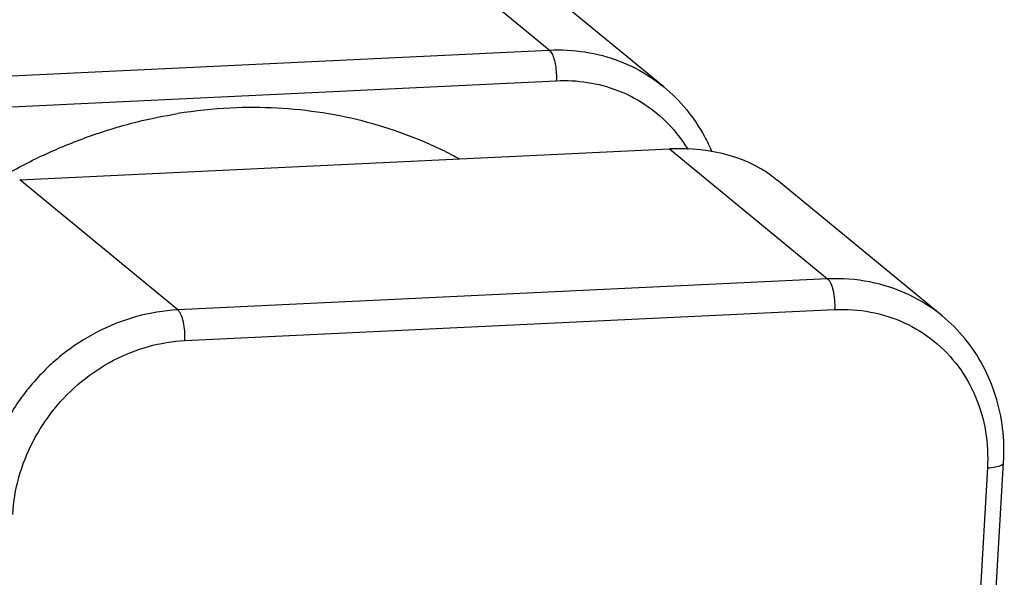
# Model space of a CAD drawing. Units: millimetres. Extents: x 0 to 297, y 0 to 210.
# Drawn here: x 238 to 258, y 97 to 108 of the extents above; entities that cross this region are included whole.
import ezdxf

# ---------------------------------------------------------------- set-up
doc = ezdxf.new("R2010")
doc.units = ezdxf.units.MM
doc.header["$LTSCALE"] = 16.335
doc.layers.get('0').update_dxf_attribs({"linetype": 'CONTINUOUS'})

msp = doc.modelspace()

# ---------------------------------------------------------------- linework, layer by layer
at = {"color": 9, "linetype": 'Continuous'}
for p, q in [((248.6671, 107.7155), (245.0325, 110.7044)), ((235.5301, 107.0887), (248.6671, 107.7155)), ((235.6727, 106.4691), (248.8097, 107.0959)), ((251.099, 105.7158), (254.2953, 103.0873)), ((241.1583, 102.4605), (237.962, 105.089)), ((254.2953, 103.0873), (241.1583, 102.4605)), ((241.3009, 101.8409), (254.4379, 102.4677)), ((257.5262, 99.2686), (254.9796, 55.6427))]:
    msp.add_line(p, q, dxfattribs=at)
at = {"color": 7, "linetype": 'Continuous'}
for p, q in [((250.9838, 106.9699), (246.8563, 110.364)), ((237.962, 105.089), (251.099, 105.7158)), ((256.612, 102.3417), (253.2711, 105.089)), ((255.3082, 55.7538), (257.8548, 99.3797))]:
    msp.add_line(p, q, dxfattribs=at)
msp.add_arc((242.6949, 96.8631), 9.691, 92.76638, 99.15384, dxfattribs=at)
msp.add_ellipse((250.2389, 102.4037), major_axis=(3.5356, 2.1027), ratio=0.7255331, start_param=0.2562938, end_param=0.938174, dxfattribs=at)
at = {"color": 9, "linetype": 'Continuous'}
for points, start_tangent, end_tangent in [([(248.6671, 107.7155), (249.3951, 107.6768), (250.0865, 107.4921), (250.7147, 107.1687), (250.9838, 106.9698)], (0.9988636, 0.0476596), (0.7723728, -0.6351694)), ([(248.6671, 107.7155), (248.7185, 107.6487), (248.762, 107.5415), (248.7936, 107.4045), (248.81, 107.2509), (248.8097, 107.0959)], (0.7723868, -0.6351524), (-0.058276, -0.9983005)), ([(248.8097, 107.0959), (249.4441, 107.0624), (250.0503, 106.9009), (250.6006, 106.6179), (251.0746, 106.2238), (251.4538, 105.734), (251.4716, 105.7046)], (0.9988636, 0.0476596), (0.5133056, -0.8582059)), ([(256.612, 102.3417), (255.9427, 102.7661), (255.1503, 103.0262), (254.2953, 103.0873)], (-0.7724616, 0.6350614), (-0.9988636, -0.0476596)), ([(254.2953, 103.0873), (254.3577, 102.9988), (254.4062, 102.8544), (254.4351, 102.6676), (254.4379, 102.4677)], (0.7723868, -0.6351524), (-0.058276, -0.9983005)), ([(241.1583, 102.4605), (240.321, 102.3255), (239.534, 102.0168), (238.8103, 101.5455), (238.1797, 100.9255), (237.673, 100.1721), (237.3324, 99.3307), (237.181, 98.4462)], (-0.9988636, -0.0476596), (-0.058276, -0.9983005)), ([(241.3009, 101.8409), (241.2988, 102.0325), (241.2722, 102.2142), (241.2231, 102.3667), (241.1583, 102.4605)], (0.058276, 0.9983005), (-0.7723868, 0.6351524)), ([(254.4379, 102.4677), (255.1654, 102.4187), (255.8428, 102.2035), (256.4434, 101.8327), (256.9346, 101.3223), (257.2888, 100.7016), (257.4887, 100.006), (257.5262, 99.2686)], (0.9989722, 0.045326), (-0.0574977, -0.9983456)), ([(237.8207, 98.3283), (237.9459, 99.0776), (238.2312, 99.7997), (238.6619, 100.4574), (239.2146, 101.0144), (239.8612, 101.4429), (240.5666, 101.7228), (241.3009, 101.8409)], (0.0591212, 0.9982508), (0.9987776, 0.0494293)), ([(257.5262, 99.2686), (257.6909, 99.2874), (257.8048, 99.3237), (257.8541, 99.3742), (257.8543, 99.3796)], (0.9988636, 0.0476596), (-0.0331836, 0.9994493))]:
    msp.add_spline(points, degree=3, dxfattribs=dict(at, start_tangent=start_tangent, end_tangent=end_tangent))
at = {"color": 7, "linetype": 'Continuous'}
for points, start_tangent, end_tangent in [([(250.9838, 106.9699), (251.4423, 106.5109), (251.8063, 105.9676), (251.9518, 105.6627)], (0.7723868, -0.6351524), (0.3864576, -0.9223072)), ([(246.844, 105.5192), (246.6934, 105.5987), (245.8642, 105.9703), (244.9945, 106.2528), (244.0926, 106.4435), (243.1672, 106.5404), (242.2272, 106.5428)], (-0.8795546, 0.475798), (-0.9988636, -0.0476596)), ([(237.3862, 105.0242), (237.6255, 105.166), (238.5028, 105.6191), (239.4105, 105.9864), (240.3397, 106.2644), (241.1532, 106.4307)], (0.8537696, 0.5206511), (0.9872768, 0.1590111)), ([(257.8548, 99.3797), (257.834, 100.0677), (257.6921, 100.7278), (257.4347, 101.3389), (257.0708, 101.8823), (256.612, 102.3417)], (0.058276, 0.9983005), (-0.7723868, 0.6351524))]:
    msp.add_spline(points, degree=3, dxfattribs=dict(at, start_tangent=start_tangent, end_tangent=end_tangent))

doc.saveas('drawing.dxf')
